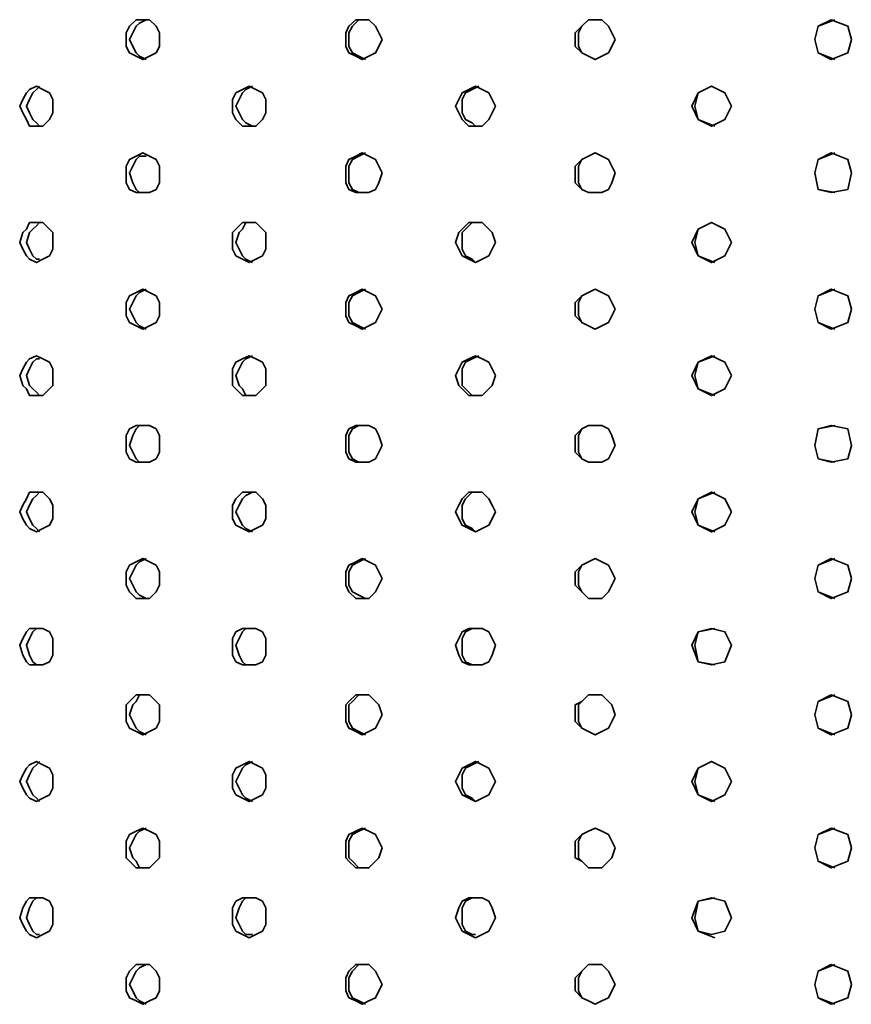
# Model space of a CAD drawing. Units: inches. Extents: x 6 to 189, y 11 to 288.
# Drawn here: x 124 to 135, y 214 to 226 of the extents above; entities that cross this region are included whole.
import ezdxf

# ---------------------------------------------------------------- set-up
doc = ezdxf.new("R2010")
doc.units = ezdxf.units.IN
doc.header["$MEASUREMENT"] = 0
doc.layers.add('Capa 1', color=7, linetype='Continuous')

msp = doc.modelspace()

# ---------------------------------------------------------------- linework, layer by layer
at = {"layer": 'Capa 1', "color": 7, "lineweight": 35}
for points in [[(126.223, 226.012), (126.223, 225.927), (126.181, 225.843), (126.096, 225.801), (126.011, 225.758), (125.927, 225.801), (125.842, 225.843), (125.8, 225.927), (125.8, 226.097), (125.842, 226.182), (125.927, 226.266), (126.096, 226.266), (126.181, 226.182), (126.223, 226.097), (126.223, 226.012)], [(126.054, 225.758), (125.969, 225.801), (125.927, 225.843), (125.885, 225.927), (125.842, 226.012), (125.885, 226.097), (125.927, 226.182), (125.969, 226.224), (126.054, 226.266)], [(129.06, 226.012), (129.017, 225.927), (128.975, 225.843), (128.89, 225.801), (128.805, 225.758), (128.721, 225.801), (128.636, 225.843), (128.594, 225.927), (128.594, 226.097), (128.636, 226.182), (128.721, 226.266), (128.89, 226.266), (128.975, 226.182), (129.017, 226.097), (129.06, 226.012)], [(128.848, 225.758), (128.763, 225.801), (128.679, 225.843), (128.636, 225.927), (128.636, 226.097), (128.679, 226.182), (128.763, 226.266), (128.848, 226.266)], [(132.023, 226.012), (131.98, 225.927), (131.938, 225.843), (131.854, 225.801), (131.769, 225.758), (131.684, 225.801), (131.599, 225.843), (131.515, 225.927), (131.515, 226.097), (131.599, 226.182), (131.684, 226.266), (131.854, 226.266), (131.938, 226.182), (131.98, 226.097), (132.023, 226.012)], [(131.769, 225.758), (131.684, 225.801), (131.599, 225.843), (131.557, 225.927), (131.557, 226.097), (131.599, 226.182), (131.684, 226.266), (131.769, 226.266)], [(134.817, 225.758), (134.605, 225.843), (134.563, 226.012), (134.605, 226.182), (134.817, 226.266)], [(135.029, 226.012), (134.986, 225.843), (134.774, 225.758), (134.605, 225.843), (134.563, 226.012), (134.605, 226.182), (134.774, 226.266), (134.986, 226.182), (135.029, 226.012)], [(124.868, 225.165), (124.868, 225.081), (124.826, 224.996), (124.741, 224.911), (124.572, 224.911), (124.53, 224.996), (124.487, 225.081), (124.445, 225.165), (124.487, 225.25), (124.53, 225.335), (124.572, 225.377), (124.657, 225.42), (124.741, 225.377), (124.826, 225.335), (124.868, 225.25), (124.868, 225.165)], [(124.699, 224.911), (124.657, 224.954), (124.614, 224.996), (124.572, 225.081), (124.53, 225.165), (124.572, 225.25), (124.614, 225.335), (124.657, 225.377), (124.699, 225.42)], [(127.577, 225.165), (127.577, 225.081), (127.535, 224.996), (127.451, 224.911), (127.281, 224.911), (127.197, 224.996), (127.154, 225.081), (127.154, 225.25), (127.197, 225.335), (127.281, 225.377), (127.366, 225.42), (127.451, 225.377), (127.535, 225.335), (127.577, 225.25), (127.577, 225.165)], [(127.408, 224.911), (127.324, 224.954), (127.281, 224.996), (127.239, 225.081), (127.197, 225.165), (127.239, 225.25), (127.281, 225.335), (127.324, 225.377), (127.408, 225.42)], [(130.499, 225.165), (130.456, 225.081), (130.414, 224.996), (130.329, 224.911), (130.16, 224.911), (130.075, 224.996), (130.033, 225.081), (129.991, 225.165), (130.033, 225.25), (130.075, 225.335), (130.16, 225.377), (130.245, 225.42), (130.329, 225.377), (130.414, 225.335), (130.456, 225.25), (130.499, 225.165)], [(130.245, 224.911), (130.203, 224.954), (130.118, 224.996), (130.075, 225.081), (130.075, 225.25), (130.118, 225.335), (130.203, 225.377), (130.287, 225.42)], [(133.504, 225.165), (133.42, 224.996), (133.25, 224.911), (133.081, 224.996), (132.997, 225.165), (133.081, 225.335), (133.25, 225.42), (133.42, 225.335), (133.504, 225.165)], [(133.293, 224.911), (133.081, 224.996), (133.039, 225.165), (133.081, 225.335), (133.25, 225.42)], [(126.223, 224.319), (126.223, 224.192), (126.181, 224.107), (126.096, 224.065), (125.927, 224.065), (125.842, 224.107), (125.8, 224.192), (125.8, 224.404), (125.842, 224.488), (125.927, 224.53), (126.011, 224.573), (126.096, 224.53), (126.181, 224.488), (126.223, 224.404), (126.223, 224.319)], [(129.06, 224.319), (129.017, 224.192), (128.975, 224.107), (128.89, 224.065), (128.721, 224.065), (128.636, 224.107), (128.594, 224.192), (128.594, 224.404), (128.636, 224.488), (128.721, 224.53), (128.805, 224.573), (128.89, 224.53), (128.975, 224.488), (129.017, 224.404), (129.06, 224.319)], [(128.848, 224.065), (128.763, 224.065), (128.679, 224.107), (128.636, 224.192), (128.636, 224.404), (128.679, 224.488), (128.763, 224.53), (128.848, 224.573)], [(132.023, 224.319), (131.98, 224.192), (131.938, 224.107), (131.854, 224.065), (131.684, 224.065), (131.599, 224.107), (131.515, 224.192), (131.515, 224.404), (131.599, 224.488), (131.684, 224.53), (131.769, 224.573), (131.854, 224.53), (131.938, 224.488), (131.98, 224.404), (132.023, 224.319)], [(131.769, 224.065), (131.684, 224.065), (131.599, 224.107), (131.557, 224.192), (131.557, 224.404), (131.599, 224.488), (131.684, 224.53), (131.769, 224.573)], [(134.817, 224.065), (134.605, 224.107), (134.563, 224.319), (134.605, 224.488), (134.817, 224.573)], [(135.029, 224.319), (134.986, 224.107), (134.774, 224.065), (134.605, 224.107), (134.563, 224.319), (134.605, 224.488), (134.774, 224.573), (134.986, 224.488), (135.029, 224.319)], [(126.054, 224.065), (125.969, 224.065), (125.927, 224.107), (125.885, 224.192), (125.842, 224.319), (125.885, 224.404), (125.927, 224.488), (125.969, 224.53), (126.054, 224.53)], [(124.868, 223.43), (124.868, 223.345), (124.826, 223.261), (124.741, 223.218), (124.657, 223.176), (124.572, 223.218), (124.53, 223.261), (124.487, 223.345), (124.445, 223.43), (124.487, 223.557), (124.53, 223.599), (124.572, 223.684), (124.741, 223.684), (124.826, 223.599), (124.868, 223.557), (124.868, 223.43)], [(124.699, 223.218), (124.657, 223.218), (124.614, 223.261), (124.572, 223.345), (124.53, 223.43), (124.572, 223.557), (124.614, 223.599), (124.657, 223.642), (124.699, 223.684)], [(127.577, 223.43), (127.577, 223.345), (127.535, 223.261), (127.451, 223.218), (127.366, 223.176), (127.281, 223.218), (127.197, 223.261), (127.154, 223.345), (127.154, 223.557), (127.197, 223.599), (127.281, 223.684), (127.451, 223.684), (127.535, 223.599), (127.577, 223.557), (127.577, 223.43)], [(127.408, 223.176), (127.324, 223.218), (127.281, 223.261), (127.239, 223.345), (127.197, 223.43), (127.239, 223.557), (127.281, 223.599), (127.324, 223.684), (127.408, 223.684)], [(130.499, 223.43), (130.456, 223.345), (130.414, 223.261), (130.329, 223.218), (130.245, 223.176), (130.16, 223.218), (130.075, 223.261), (130.033, 223.345), (129.991, 223.43), (130.033, 223.557), (130.075, 223.599), (130.16, 223.684), (130.329, 223.684), (130.414, 223.599), (130.456, 223.557), (130.499, 223.43)], [(130.245, 223.176), (130.203, 223.218), (130.118, 223.261), (130.075, 223.345), (130.075, 223.557), (130.118, 223.599), (130.203, 223.684), (130.287, 223.684)], [(133.504, 223.43), (133.42, 223.261), (133.25, 223.176), (133.081, 223.261), (132.997, 223.43), (133.081, 223.599), (133.25, 223.684), (133.42, 223.599), (133.504, 223.43)], [(133.293, 223.176), (133.081, 223.261), (133.039, 223.43), (133.081, 223.599), (133.25, 223.684)], [(126.223, 222.583), (126.223, 222.499), (126.181, 222.414), (126.096, 222.371), (126.011, 222.329), (125.927, 222.371), (125.842, 222.414), (125.8, 222.499), (125.8, 222.668), (125.842, 222.752), (125.927, 222.795), (126.011, 222.837), (126.096, 222.795), (126.181, 222.752), (126.223, 222.668), (126.223, 222.583)], [(126.054, 222.329), (125.969, 222.371), (125.927, 222.414), (125.885, 222.499), (125.842, 222.583), (125.885, 222.668), (125.927, 222.752), (125.969, 222.795), (126.054, 222.837)], [(129.06, 222.583), (129.017, 222.499), (128.975, 222.414), (128.89, 222.371), (128.805, 222.329), (128.721, 222.371), (128.636, 222.414), (128.594, 222.499), (128.594, 222.668), (128.636, 222.752), (128.721, 222.795), (128.805, 222.837), (128.89, 222.795), (128.975, 222.752), (129.017, 222.668), (129.06, 222.583)], [(128.848, 222.329), (128.763, 222.371), (128.679, 222.414), (128.636, 222.499), (128.636, 222.668), (128.679, 222.752), (128.763, 222.795), (128.848, 222.837)], [(132.023, 222.583), (131.98, 222.499), (131.938, 222.414), (131.854, 222.371), (131.769, 222.329), (131.684, 222.371), (131.599, 222.414), (131.515, 222.499), (131.515, 222.668), (131.599, 222.752), (131.684, 222.795), (131.769, 222.837), (131.854, 222.795), (131.938, 222.752), (131.98, 222.668), (132.023, 222.583)], [(131.769, 222.329), (131.684, 222.371), (131.599, 222.414), (131.557, 222.499), (131.557, 222.668), (131.599, 222.752), (131.684, 222.795), (131.769, 222.837)], [(134.817, 222.329), (134.605, 222.414), (134.563, 222.583), (134.605, 222.752), (134.817, 222.837)], [(135.029, 222.583), (134.986, 222.414), (134.774, 222.329), (134.605, 222.414), (134.563, 222.583), (134.605, 222.752), (134.774, 222.837), (134.986, 222.752), (135.029, 222.583)], [(124.868, 221.736), (124.868, 221.61), (124.826, 221.567), (124.741, 221.483), (124.572, 221.483), (124.53, 221.567), (124.487, 221.61), (124.445, 221.736), (124.487, 221.821), (124.53, 221.906), (124.572, 221.948), (124.657, 221.99), (124.741, 221.948), (124.826, 221.906), (124.868, 221.821), (124.868, 221.736)], [(124.699, 221.483), (124.657, 221.525), (124.614, 221.567), (124.572, 221.61), (124.53, 221.736), (124.572, 221.821), (124.614, 221.906), (124.657, 221.948), (124.699, 221.948)], [(127.577, 221.736), (127.577, 221.61), (127.535, 221.567), (127.451, 221.483), (127.281, 221.483), (127.197, 221.567), (127.154, 221.61), (127.154, 221.821), (127.197, 221.906), (127.281, 221.948), (127.366, 221.99), (127.451, 221.948), (127.535, 221.906), (127.577, 221.821), (127.577, 221.736)], [(127.408, 221.483), (127.324, 221.483), (127.281, 221.567), (127.239, 221.61), (127.197, 221.736), (127.239, 221.821), (127.281, 221.906), (127.324, 221.948), (127.408, 221.99)], [(130.499, 221.736), (130.456, 221.61), (130.414, 221.567), (130.329, 221.483), (130.16, 221.483), (130.075, 221.567), (130.033, 221.61), (129.991, 221.736), (130.033, 221.821), (130.075, 221.906), (130.16, 221.948), (130.245, 221.99), (130.329, 221.948), (130.414, 221.906), (130.456, 221.821), (130.499, 221.736)], [(130.245, 221.483), (130.203, 221.483), (130.118, 221.567), (130.075, 221.61), (130.075, 221.821), (130.118, 221.906), (130.203, 221.948), (130.287, 221.99)], [(133.504, 221.736), (133.42, 221.567), (133.25, 221.483), (133.081, 221.567), (132.997, 221.736), (133.081, 221.906), (133.25, 221.99), (133.42, 221.906), (133.504, 221.736)], [(133.293, 221.483), (133.081, 221.567), (133.039, 221.736), (133.081, 221.906), (133.293, 221.99)], [(126.223, 220.848), (126.223, 220.763), (126.181, 220.678), (126.096, 220.636), (125.927, 220.636), (125.842, 220.678), (125.8, 220.763), (125.8, 220.974), (125.842, 221.059), (125.927, 221.102), (126.096, 221.102), (126.181, 221.059), (126.223, 220.974), (126.223, 220.848)], [(126.054, 220.636), (125.969, 220.636), (125.927, 220.678), (125.885, 220.763), (125.842, 220.848), (125.885, 220.974), (125.927, 221.059), (125.969, 221.102), (126.054, 221.102)], [(129.06, 220.848), (129.017, 220.763), (128.975, 220.678), (128.89, 220.636), (128.721, 220.636), (128.636, 220.678), (128.594, 220.763), (128.594, 220.974), (128.636, 221.059), (128.721, 221.102), (128.89, 221.102), (128.975, 221.059), (129.017, 220.974), (129.06, 220.848)], [(128.848, 220.636), (128.763, 220.636), (128.679, 220.678), (128.636, 220.763), (128.636, 220.974), (128.679, 221.059), (128.763, 221.102), (128.848, 221.102)], [(132.023, 220.848), (131.98, 220.763), (131.938, 220.678), (131.854, 220.636), (131.684, 220.636), (131.599, 220.678), (131.515, 220.763), (131.515, 220.974), (131.599, 221.059), (131.684, 221.102), (131.854, 221.102), (131.938, 221.059), (131.98, 220.974), (132.023, 220.848)], [(131.769, 220.636), (131.684, 220.636), (131.599, 220.678), (131.557, 220.763), (131.557, 220.974), (131.599, 221.059), (131.684, 221.102), (131.769, 221.102)], [(134.817, 220.636), (134.605, 220.678), (134.563, 220.848), (134.605, 221.059), (134.817, 221.102)], [(135.029, 220.848), (134.986, 220.678), (134.774, 220.636), (134.605, 220.678), (134.563, 220.848), (134.605, 221.059), (134.774, 221.102), (134.986, 221.059), (135.029, 220.848)], [(124.868, 220.001), (124.868, 219.916), (124.826, 219.832), (124.741, 219.789), (124.657, 219.747), (124.572, 219.789), (124.53, 219.832), (124.487, 219.916), (124.445, 220.001), (124.487, 220.086), (124.53, 220.17), (124.572, 220.255), (124.741, 220.255), (124.826, 220.17), (124.868, 220.086), (124.868, 220.001)], [(124.699, 219.747), (124.657, 219.789), (124.614, 219.832), (124.572, 219.916), (124.53, 220.001), (124.572, 220.086), (124.614, 220.17), (124.657, 220.212), (124.699, 220.255)], [(127.577, 220.001), (127.577, 219.916), (127.535, 219.832), (127.451, 219.789), (127.366, 219.747), (127.281, 219.789), (127.197, 219.832), (127.154, 219.916), (127.154, 220.086), (127.197, 220.17), (127.281, 220.255), (127.451, 220.255), (127.535, 220.17), (127.577, 220.086), (127.577, 220.001)], [(127.408, 219.747), (127.324, 219.789), (127.281, 219.832), (127.239, 219.916), (127.197, 220.001), (127.239, 220.086), (127.281, 220.17), (127.324, 220.212), (127.408, 220.255)], [(130.499, 220.001), (130.456, 219.916), (130.414, 219.832), (130.329, 219.789), (130.245, 219.747), (130.16, 219.789), (130.075, 219.832), (130.033, 219.916), (129.991, 220.001), (130.033, 220.086), (130.075, 220.17), (130.16, 220.255), (130.329, 220.255), (130.414, 220.17), (130.456, 220.086), (130.499, 220.001)], [(130.245, 219.747), (130.203, 219.789), (130.118, 219.832), (130.075, 219.916), (130.075, 220.086), (130.118, 220.17), (130.203, 220.255), (130.287, 220.255)], [(133.504, 220.001), (133.42, 219.832), (133.25, 219.747), (133.081, 219.832), (132.997, 220.001), (133.081, 220.17), (133.25, 220.255), (133.42, 220.17), (133.504, 220.001)], [(133.293, 219.747), (133.081, 219.832), (133.039, 220.001), (133.081, 220.17), (133.293, 220.255)], [(126.223, 219.154), (126.223, 219.07), (126.181, 218.985), (126.096, 218.9), (125.927, 218.9), (125.842, 218.985), (125.8, 219.07), (125.8, 219.239), (125.842, 219.324), (125.927, 219.366), (126.011, 219.408), (126.096, 219.366), (126.181, 219.324), (126.223, 219.239), (126.223, 219.154)], [(126.054, 218.9), (125.969, 218.943), (125.927, 218.985), (125.885, 219.07), (125.842, 219.154), (125.885, 219.239), (125.927, 219.324), (125.969, 219.366), (126.054, 219.408)], [(129.06, 219.154), (129.017, 219.07), (128.975, 218.985), (128.89, 218.9), (128.721, 218.9), (128.636, 218.985), (128.594, 219.07), (128.594, 219.239), (128.636, 219.324), (128.721, 219.366), (128.805, 219.408), (128.89, 219.366), (128.975, 219.324), (129.017, 219.239), (129.06, 219.154)], [(128.848, 218.9), (128.763, 218.943), (128.679, 218.985), (128.636, 219.07), (128.636, 219.239), (128.679, 219.324), (128.763, 219.366), (128.848, 219.408)], [(132.023, 219.154), (131.98, 219.07), (131.938, 218.985), (131.854, 218.9), (131.684, 218.9), (131.599, 218.985), (131.515, 219.07), (131.515, 219.239), (131.599, 219.324), (131.684, 219.366), (131.769, 219.408), (131.854, 219.366), (131.938, 219.324), (131.98, 219.239), (132.023, 219.154)], [(131.769, 218.9), (131.684, 218.9), (131.599, 218.985), (131.557, 219.07), (131.557, 219.239), (131.599, 219.324), (131.684, 219.366), (131.769, 219.408)], [(134.817, 218.9), (134.605, 218.985), (134.563, 219.154), (134.605, 219.324), (134.817, 219.408)], [(135.029, 219.154), (134.986, 218.985), (134.774, 218.9), (134.605, 218.985), (134.563, 219.154), (134.605, 219.324), (134.774, 219.408), (134.986, 219.324), (135.029, 219.154)], [(124.868, 218.308), (124.868, 218.18), (124.826, 218.096), (124.741, 218.054), (124.572, 218.054), (124.53, 218.096), (124.487, 218.18), (124.445, 218.308), (124.487, 218.392), (124.53, 218.477), (124.572, 218.519), (124.741, 218.519), (124.826, 218.477), (124.868, 218.392), (124.868, 218.308)], [(124.699, 218.054), (124.657, 218.054), (124.614, 218.096), (124.572, 218.18), (124.53, 218.308), (124.572, 218.392), (124.614, 218.477), (124.657, 218.519), (124.699, 218.519)], [(127.577, 218.308), (127.577, 218.18), (127.535, 218.096), (127.451, 218.054), (127.281, 218.054), (127.197, 218.096), (127.154, 218.18), (127.154, 218.392), (127.197, 218.477), (127.281, 218.519), (127.451, 218.519), (127.535, 218.477), (127.577, 218.392), (127.577, 218.308)], [(127.408, 218.054), (127.324, 218.054), (127.281, 218.096), (127.239, 218.18), (127.197, 218.308), (127.239, 218.392), (127.281, 218.477), (127.324, 218.519), (127.408, 218.519)], [(130.499, 218.308), (130.456, 218.18), (130.414, 218.096), (130.329, 218.054), (130.16, 218.054), (130.075, 218.096), (130.033, 218.18), (129.991, 218.308), (130.033, 218.392), (130.075, 218.477), (130.16, 218.519), (130.329, 218.519), (130.414, 218.477), (130.456, 218.392), (130.499, 218.308)], [(130.245, 218.054), (130.203, 218.054), (130.118, 218.096), (130.075, 218.18), (130.075, 218.392), (130.118, 218.477), (130.203, 218.519), (130.287, 218.519)], [(133.504, 218.308), (133.42, 218.096), (133.25, 218.054), (133.081, 218.096), (132.997, 218.308), (133.081, 218.477), (133.25, 218.519), (133.42, 218.477), (133.504, 218.308)], [(133.293, 218.054), (133.081, 218.096), (133.039, 218.308), (133.081, 218.477), (133.293, 218.519)], [(126.223, 217.418), (126.223, 217.334), (126.181, 217.249), (126.096, 217.207), (126.011, 217.164), (125.927, 217.207), (125.842, 217.249), (125.8, 217.334), (125.8, 217.546), (125.842, 217.588), (125.927, 217.673), (126.096, 217.673), (126.181, 217.588), (126.223, 217.546), (126.223, 217.418)], [(126.054, 217.164), (125.969, 217.207), (125.927, 217.249), (125.885, 217.334), (125.842, 217.418), (125.885, 217.546), (125.927, 217.588), (125.969, 217.673), (126.054, 217.673)], [(129.06, 217.418), (129.017, 217.334), (128.975, 217.249), (128.89, 217.207), (128.805, 217.164), (128.721, 217.207), (128.636, 217.249), (128.594, 217.334), (128.594, 217.546), (128.636, 217.588), (128.721, 217.673), (128.89, 217.673), (128.975, 217.588), (129.017, 217.546), (129.06, 217.418)], [(128.848, 217.164), (128.763, 217.207), (128.679, 217.249), (128.636, 217.334), (128.636, 217.546), (128.679, 217.588), (128.763, 217.673), (128.848, 217.673)], [(132.023, 217.418), (131.98, 217.334), (131.938, 217.249), (131.854, 217.207), (131.769, 217.164), (131.684, 217.207), (131.599, 217.249), (131.515, 217.334), (131.515, 217.546), (131.599, 217.588), (131.684, 217.673), (131.854, 217.673), (131.938, 217.588), (131.98, 217.546), (132.023, 217.418)], [(131.769, 217.164), (131.684, 217.207), (131.599, 217.249), (131.557, 217.334), (131.557, 217.546), (131.599, 217.588), (131.684, 217.673), (131.769, 217.673)], [(134.817, 217.164), (134.605, 217.249), (134.563, 217.418), (134.605, 217.588), (134.817, 217.673)], [(135.029, 217.418), (134.986, 217.249), (134.774, 217.164), (134.605, 217.249), (134.563, 217.418), (134.605, 217.588), (134.774, 217.673), (134.986, 217.588), (135.029, 217.418)], [(124.868, 216.572), (124.868, 216.487), (124.826, 216.402), (124.741, 216.36), (124.657, 216.318), (124.572, 216.36), (124.53, 216.402), (124.487, 216.487), (124.445, 216.572), (124.487, 216.657), (124.53, 216.741), (124.572, 216.783), (124.657, 216.826), (124.741, 216.783), (124.826, 216.741), (124.868, 216.657), (124.868, 216.572)], [(124.699, 216.318), (124.657, 216.36), (124.614, 216.402), (124.572, 216.487), (124.53, 216.572), (124.572, 216.657), (124.614, 216.741), (124.657, 216.783), (124.699, 216.826)], [(127.577, 216.572), (127.577, 216.487), (127.535, 216.402), (127.451, 216.36), (127.366, 216.318), (127.281, 216.36), (127.197, 216.402), (127.154, 216.487), (127.154, 216.657), (127.197, 216.741), (127.281, 216.783), (127.366, 216.826), (127.451, 216.783), (127.535, 216.741), (127.577, 216.657), (127.577, 216.572)], [(127.408, 216.318), (127.324, 216.36), (127.281, 216.402), (127.239, 216.487), (127.197, 216.572), (127.239, 216.657), (127.281, 216.741), (127.324, 216.783), (127.408, 216.826)], [(130.499, 216.572), (130.456, 216.487), (130.414, 216.402), (130.329, 216.36), (130.245, 216.318), (130.16, 216.36), (130.075, 216.402), (130.033, 216.487), (129.991, 216.572), (130.033, 216.657), (130.075, 216.741), (130.16, 216.783), (130.245, 216.826), (130.329, 216.783), (130.414, 216.741), (130.456, 216.657), (130.499, 216.572)], [(130.245, 216.318), (130.203, 216.36), (130.118, 216.402), (130.075, 216.487), (130.075, 216.657), (130.118, 216.741), (130.203, 216.783), (130.287, 216.826)], [(133.504, 216.572), (133.42, 216.402), (133.25, 216.318), (133.081, 216.402), (132.997, 216.572), (133.081, 216.741), (133.25, 216.826), (133.42, 216.741), (133.504, 216.572)], [(133.293, 216.318), (133.081, 216.402), (133.039, 216.572), (133.081, 216.741), (133.25, 216.826)], [(126.223, 215.725), (126.223, 215.598), (126.181, 215.556), (126.096, 215.471), (125.927, 215.471), (125.842, 215.556), (125.8, 215.598), (125.8, 215.81), (125.842, 215.895), (125.927, 215.937), (126.011, 215.979), (126.096, 215.937), (126.181, 215.895), (126.223, 215.81), (126.223, 215.725)], [(126.054, 215.471), (125.969, 215.471), (125.927, 215.556), (125.885, 215.598), (125.842, 215.725), (125.885, 215.81), (125.927, 215.895), (125.969, 215.937), (126.054, 215.979)], [(129.06, 215.725), (129.017, 215.598), (128.975, 215.556), (128.89, 215.471), (128.721, 215.471), (128.636, 215.556), (128.594, 215.598), (128.594, 215.81), (128.636, 215.895), (128.721, 215.937), (128.805, 215.979), (128.89, 215.937), (128.975, 215.895), (129.017, 215.81), (129.06, 215.725)], [(128.848, 215.471), (128.763, 215.471), (128.679, 215.556), (128.636, 215.598), (128.636, 215.81), (128.679, 215.895), (128.763, 215.937), (128.848, 215.979)], [(132.023, 215.725), (131.98, 215.598), (131.938, 215.556), (131.854, 215.471), (131.684, 215.471), (131.599, 215.556), (131.515, 215.598), (131.515, 215.81), (131.599, 215.895), (131.684, 215.937), (131.769, 215.979), (131.854, 215.937), (131.938, 215.895), (131.98, 215.81), (132.023, 215.725)], [(131.769, 215.471), (131.684, 215.471), (131.599, 215.556), (131.557, 215.598), (131.557, 215.81), (131.599, 215.895), (131.684, 215.937), (131.769, 215.979)], [(134.817, 215.471), (134.605, 215.556), (134.563, 215.725), (134.605, 215.895), (134.817, 215.979)], [(135.029, 215.725), (134.986, 215.556), (134.774, 215.471), (134.605, 215.556), (134.563, 215.725), (134.605, 215.895), (134.774, 215.979), (134.986, 215.895), (135.029, 215.725)], [(124.868, 214.836), (124.868, 214.752), (124.826, 214.667), (124.741, 214.624), (124.657, 214.582), (124.572, 214.624), (124.53, 214.667), (124.487, 214.752), (124.445, 214.836), (124.487, 214.963), (124.53, 215.048), (124.572, 215.09), (124.741, 215.09), (124.826, 215.048), (124.868, 214.963), (124.868, 214.836)], [(124.699, 214.624), (124.657, 214.624), (124.614, 214.667), (124.572, 214.752), (124.53, 214.836), (124.572, 214.963), (124.614, 215.048), (124.657, 215.09), (124.699, 215.09)], [(127.577, 214.836), (127.577, 214.752), (127.535, 214.667), (127.451, 214.624), (127.366, 214.582), (127.281, 214.624), (127.197, 214.667), (127.154, 214.752), (127.154, 214.963), (127.197, 215.048), (127.281, 215.09), (127.451, 215.09), (127.535, 215.048), (127.577, 214.963), (127.577, 214.836)], [(127.408, 214.624), (127.324, 214.624), (127.281, 214.667), (127.239, 214.752), (127.197, 214.836), (127.239, 214.963), (127.281, 215.048), (127.324, 215.09), (127.408, 215.09)], [(130.499, 214.836), (130.456, 214.752), (130.414, 214.667), (130.329, 214.624), (130.245, 214.582), (130.16, 214.624), (130.075, 214.667), (130.033, 214.752), (129.991, 214.836), (130.033, 214.963), (130.075, 215.048), (130.16, 215.09), (130.329, 215.09), (130.414, 215.048), (130.456, 214.963), (130.499, 214.836)], [(130.245, 214.624), (130.203, 214.624), (130.118, 214.667), (130.075, 214.752), (130.075, 214.963), (130.118, 215.048), (130.203, 215.09), (130.287, 215.09)], [(133.504, 214.836), (133.42, 214.667), (133.25, 214.624), (133.081, 214.667), (132.997, 214.836), (133.081, 215.048), (133.25, 215.09), (133.42, 215.048), (133.504, 214.836)], [(133.293, 214.582), (133.081, 214.667), (133.039, 214.836), (133.081, 215.048), (133.293, 215.09)], [(126.223, 213.989), (126.223, 213.905), (126.181, 213.82), (126.096, 213.778), (126.011, 213.736), (125.927, 213.778), (125.842, 213.82), (125.8, 213.905), (125.8, 214.074), (125.842, 214.159), (125.927, 214.243), (126.096, 214.243), (126.181, 214.159), (126.223, 214.074), (126.223, 213.989)], [(126.054, 213.736), (125.969, 213.778), (125.927, 213.82), (125.885, 213.905), (125.842, 213.989), (125.885, 214.074), (125.927, 214.159), (125.969, 214.201), (126.054, 214.243)], [(129.06, 213.989), (129.017, 213.905), (128.975, 213.82), (128.89, 213.778), (128.805, 213.736), (128.721, 213.778), (128.636, 213.82), (128.594, 213.905), (128.594, 214.074), (128.636, 214.159), (128.721, 214.243), (128.89, 214.243), (128.975, 214.159), (129.017, 214.074), (129.06, 213.989)], [(128.848, 213.736), (128.763, 213.778), (128.679, 213.82), (128.636, 213.905), (128.636, 214.074), (128.679, 214.159), (128.763, 214.243), (128.848, 214.243)], [(132.023, 213.989), (131.98, 213.905), (131.938, 213.82), (131.854, 213.778), (131.769, 213.736), (131.684, 213.778), (131.599, 213.82), (131.515, 213.905), (131.515, 214.074), (131.599, 214.159), (131.684, 214.243), (131.854, 214.243), (131.938, 214.159), (131.98, 214.074), (132.023, 213.989)], [(131.769, 213.736), (131.684, 213.778), (131.599, 213.82), (131.557, 213.905), (131.557, 214.074), (131.599, 214.159), (131.684, 214.243), (131.769, 214.243)], [(134.817, 213.736), (134.605, 213.82), (134.563, 213.989), (134.605, 214.159), (134.817, 214.243)], [(135.029, 213.989), (134.986, 213.82), (134.774, 213.736), (134.605, 213.82), (134.563, 213.989), (134.605, 214.159), (134.774, 214.243), (134.986, 214.159), (135.029, 213.989)]]:
    msp.add_lwpolyline(points, dxfattribs=at)

doc.saveas('drawing.dxf')
